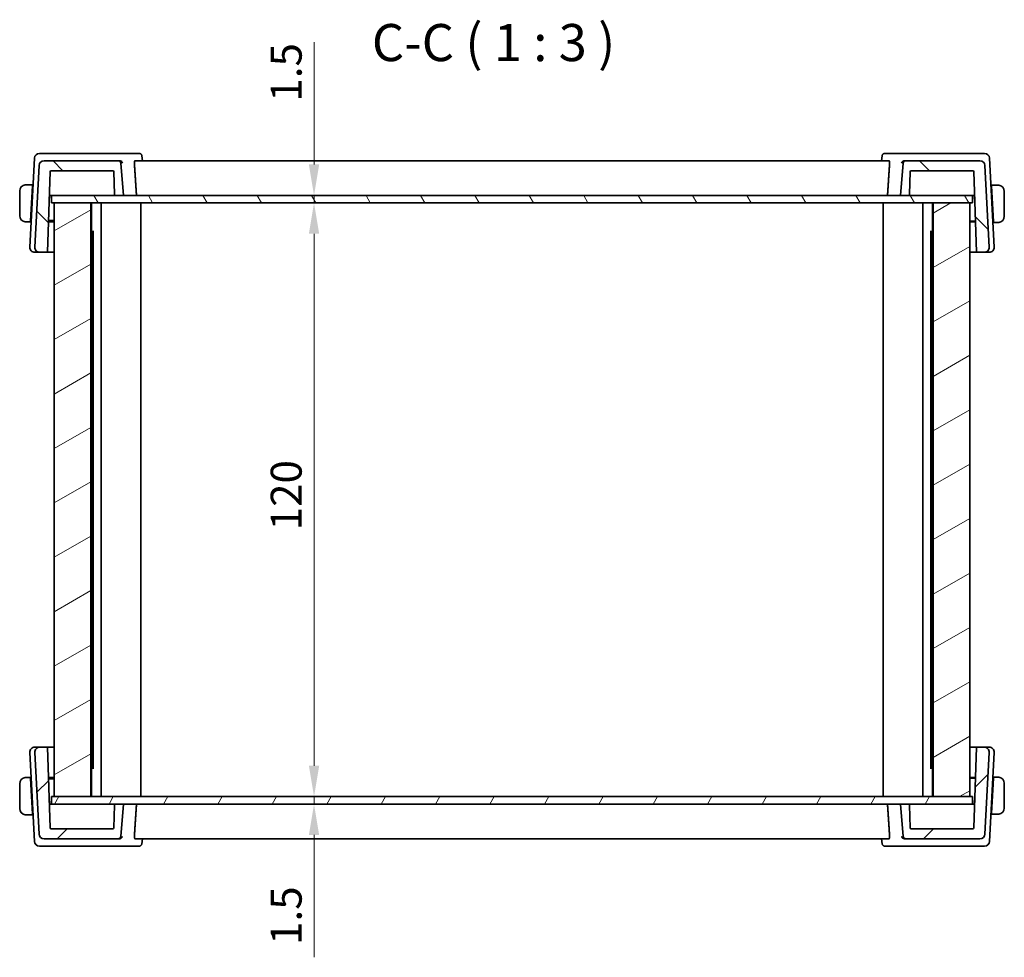
# Model space of a CAD drawing. Units: millimetres. Extents: x 0 to 4732, y 0 to 843.
# Drawn here: x 1656 to 1855, y 201 to 390 of the extents above; entities that cross this region are included whole.
import ezdxf

# ---------------------------------------------------------------- set-up
doc = ezdxf.new("R2010")
doc.units = ezdxf.units.MM
for name, color, linetype, lineweight in [('Dimension (ISO)', 7, 'Continuous', 18), ('Hatch (ISO)', 1, 'Continuous', 18), ('Symbol (ISO)', 7, 'Continuous', 18), ('Visible (ISO)', 7, 'Continuous', 35)]:
    doc.layers.add(name, color=color, linetype=linetype, lineweight=lineweight)
doc.styles.add('Note Text (TK)', font='txt')
doc.dimstyles.new('Default - Method 1b (TK)', dxfattribs={"dimscale": 2.5, "dimtxt": 2.5, "dimasz": 2.5, "dimexe": 1, "dimexo": 1.499999999999999, "dimgap": 1, "dimtad": 1, "dimtoh": 1, "dimrnd": 1e-08, "dimdsep": 46, "dimtxsty": 'Note Text (TK)', "dimcen": 0.09, "dimdle": 5, "dimclrd": 100, "dimclre": 100, "dimclrt": 7, "dimadec": 1, "dimazin": 1, "dimtfac": 1, "dimtmove": 0, "dimatfit": 3, "dimfxl": 1, "dimtolj": 1, "dimlwd": -1, "dimlwe": -1, "dimarcsym": 0})

# ---------------------------------------------------------------- blocks, each defined once
blk = doc.blocks.new('*D44')
at = {"layer": 'Defpoints', "color": 0}
for p in [(1662.81428893158, 232.9753091946634), (1715.062732236835, 231.4753091946633), (1715.853621100618, 231.4753091946633)]:
    blk.add_point(p, dxfattribs=at)
at = {"layer": 'Dimension (ISO)', "color": 100}
for p, q in [((1715.853621100618, 239.2253091946634), (1715.853621100618, 245.4753091946634)), ((1715.853621100618, 232.9753091946634), (1715.853621100618, 231.4753091946633)), ((1715.853621100618, 225.2253091946633), (1715.853621100618, 200.5065590244851))]:
    blk.add_line(p, q, dxfattribs=at)
for points in [[(1714.811954433951, 239.2253091946634), (1716.895287767285, 239.2253091946634), (1715.853621100618, 232.9753091946634)], [(1714.811954433951, 225.2253091946633), (1716.895287767285, 225.2253091946633), (1715.853621100618, 231.4753091946633)]]:
    blk.add_solid(points, dxfattribs=at)
at = {"layer": 'Dimension (ISO)', "color": 7, "insert": (1710.228621100618, 203.0065590244854), "char_height": 6.25, "attachment_point": 4, "rotation": 90, "style": 'Note Text (TK)'}
blk.add_mtext('\\A1;1.5', dxfattribs=at)
blk = doc.blocks.new('*D45')
at = {"layer": 'Defpoints', "color": 0}
for p in [(1715.853621100618, 352.9753091946633), (1715.853621100618, 352.9753091946633), (1715.853621100618, 232.9753091946634)]:
    blk.add_point(p, dxfattribs=at)
at = {"layer": 'Dimension (ISO)', "color": 100}
blk.add_line((1715.853621100618, 239.2253091946634), (1715.853621100618, 346.7253091946633), dxfattribs=at)
for points in [[(1714.811954433951, 346.7253091946633), (1716.895287767285, 346.7253091946633), (1715.853621100618, 352.9753091946633)], [(1714.811954433951, 239.2253091946634), (1716.895287767285, 239.2253091946634), (1715.853621100618, 232.9753091946634)]]:
    blk.add_solid(points, dxfattribs=at)
at = {"layer": 'Dimension (ISO)', "color": 7, "insert": (1710.228621100618, 286.7963319219362), "char_height": 6.25, "attachment_point": 4, "rotation": 90, "style": 'Note Text (TK)'}
blk.add_mtext('\\A1;120', dxfattribs=at)
blk = doc.blocks.new('*D46')
at = {"layer": 'Defpoints', "color": 0}
for p in [(1715.58721871442, 354.4753091946633), (1715.853621100618, 354.4753091946633), (1715.58721871442, 352.9753091946633)]:
    blk.add_point(p, dxfattribs=at)
at = {"layer": 'Dimension (ISO)', "color": 100}
for p, q in [((1715.853621100618, 360.7253091946633), (1715.853621100618, 385.4440593648411)), ((1715.853621100618, 352.9753091946633), (1715.853621100618, 354.4753091946633)), ((1715.853621100618, 346.7253091946633), (1715.853621100618, 340.4753091946633))]:
    blk.add_line(p, q, dxfattribs=at)
for points in [[(1714.811954433951, 360.7253091946633), (1716.895287767285, 360.7253091946633), (1715.853621100618, 354.4753091946633)], [(1714.811954433951, 346.7253091946633), (1716.895287767285, 346.7253091946633), (1715.853621100618, 352.9753091946633)]]:
    blk.add_solid(points, dxfattribs=at)
at = {"layer": 'Dimension (ISO)', "color": 7, "insert": (1710.228621100618, 373.427013910296), "char_height": 6.25, "attachment_point": 4, "rotation": 90, "style": 'Note Text (TK)'}
blk.add_mtext('\\A1;1.5', dxfattribs=at)

msp = doc.modelspace()

# ---------------------------------------------------------------- hatches: boundary and pattern name
at = {"layer": 'Hatch (ISO)'}
h = msp.add_hatch(dxfattribs=at)
h.set_pattern_fill('ANSI31', color=256, scale=76.2, angle=90.00021045915, style=0)
h.set_pattern_definition([(135.0002104591499, (944, -24.00000000000003), (-6.735167351014435, -6.735216830498419), [])])
edge = h.paths.add_edge_path()
edge.add_ellipse((1835.434874447768, 360.9753091946633), major_axis=(-8.9e-15, 0.5000000000000138), ratio=1, start_angle=0, end_angle=84.99999999999746)
edge.add_line((1834.936777098722, 361.0188870660372), (1834.364288216078, 354.4753091946633))
edge.add_line((1834.364288216078, 354.4753091946633), (1835.996546613658, 354.4753091946633))
edge.add_ellipse((1835.996546613658, 354.6753091946633), major_axis=(1.78e-14, -0.2000000000000179), ratio=1, start_angle=0, end_angle=87.99999999998995)
edge.add_line((1836.196424779062, 354.6683292953229), (1836.357547805636, 359.2822890940038))
edge.add_ellipse((1836.557425971039, 359.2753091946633), major_axis=(-0.1998781654038418, 0.0069798993405201), ratio=1, start_angle=272.0000000000106, end_angle=359.99999999999807, ccw=False)
edge.add_line((1836.557425971039, 359.4753091946633), (1848.973531615354, 359.4753091946633))
edge.add_ellipse((1848.973531615354, 359.2753091946633), major_axis=(1.77e-14, 0.2000000000000157), ratio=1, start_angle=272.00000000000995, end_angle=360.0000000000102, ccw=False)
edge.add_line((1849.173409780758, 359.2822890940038), (1849.742862066929, 342.9753091946633))
edge.add_line((1849.74286206693, 342.9753091946633), (1851.310508090797, 342.9753091946633))
edge.add_ellipse((1851.310508090797, 343.9753091946633), major_axis=(-1.77e-14, -0.9999999999999669), ratio=1, start_angle=0, end_angle=93.00000000000315)
edge.add_line((1852.309137625551, 344.0276451509063), (1851.444409267381, 360.5276451509063))
edge.add_ellipse((1850.445779732627, 360.4753091946633), major_axis=(0.998629534754585, 0.0523359562429549), ratio=1, start_angle=3.562e-13, end_angle=86.99999999999837)
edge.add_line((1850.445779732627, 361.4753091946633), (1835.434874447768, 361.4753091946633))
edge = h.paths.add_edge_path()
edge.add_ellipse((1661.282796699529, 360.4753091946633), major_axis=(-1e-16, 0.9999999999999984), ratio=1, start_angle=0, end_angle=86.99999999999999)
edge.add_line((1660.284167164775, 360.5276451509063), (1659.419438806605, 344.0276451509063))
edge.add_ellipse((1660.418068341359, 343.9753091946633), major_axis=(-0.9986295347545693, 0.0523359562429565), ratio=1, start_angle=0, end_angle=93.00000000000072)
edge.add_line((1660.418068341359, 342.9753091946633), (1661.985714365226, 342.9753091946633))
edge.add_line((1661.985714365226, 342.9753091946633), (1662.555166651397, 359.2822890940038))
edge.add_ellipse((1662.755044816802, 359.2753091946633), major_axis=(-0.1998781654038418, 0.0069798993405157), ratio=1, start_angle=272.0000000000093, end_angle=360.0000000000019, ccw=False)
edge.add_line((1662.755044816802, 359.4753091946633), (1675.171150461116, 359.4753091946633))
edge.add_ellipse((1675.171150461116, 359.2753091946633), major_axis=(1.77e-14, 0.2000000000000202), ratio=1, start_angle=272.00000000000995, end_angle=359.9999999999949, ccw=False)
edge.add_line((1675.37102862652, 359.2822890940038), (1675.532151653094, 354.6683292953229))
edge.add_ellipse((1675.732029818498, 354.6753091946633), major_axis=(-0.1998781654038418, -0.0069798993405201), ratio=1, start_angle=0, end_angle=87.99999999998943)
edge.add_line((1675.732029818498, 354.4753091946633), (1677.364288216078, 354.4753091946633))
edge.add_line((1677.364288216078, 354.4753091946633), (1676.791799333434, 361.0188870660371))
edge.add_ellipse((1676.293701984388, 360.9753091946633), major_axis=(0.498097349045885, 0.0435778713738389), ratio=1, start_angle=0, end_angle=84.99999999999898)
edge.add_line((1676.293701984388, 361.4753091946633), (1661.282796699529, 361.4753091946633))
h = msp.add_hatch(dxfattribs=at)
h.set_pattern_fill('ANSI31', color=256, scale=76.2, angle=75.00017538262, style=0)
h.set_pattern_definition([(120.00017538262, (944, -24.00000000000003), (-8.248877392975775, -4.762525249870406), [])])
h.paths.add_polyline_path([(1848.914287500575, 352.9753091946633), (1848.914287500575, 354.4753091946633), (1835.996546613658, 354.4753091946633), (1834.364288216078, 354.4753091946633), (1677.364288216078, 354.4753091946633), (1675.732029818498, 354.4753091946633), (1662.814288773269, 354.4753091946633), (1662.814288773269, 352.9753091946633), (1663.364288216078, 352.9753091946633), (1670.737787615579, 352.9753091946633), (1840.990788816556, 352.9753091946633), (1848.364288216077, 352.9753091946633)])
h = msp.add_hatch(dxfattribs=at)
h.set_pattern_fill('ANSI31', color=256, scale=76.2, angle=-14.99997778074499, style=0)
h.set_pattern_definition([(30.000022219255, (944, -24.00000000000003), (-4.762503198912994, 8.248890124152672), [])])
h.paths.add_polyline_path([(1840.990788816556, 232.9753091946634), (1848.364288216077, 232.9753091946634), (1848.364288216077, 352.9753091946635), (1840.990788816556, 352.9753091946635)])
h.paths.add_polyline_path([(1663.364288216078, 352.9753091946635), (1663.364288216078, 232.9753091946634), (1670.73778761558, 232.9753091946634), (1670.737787615579, 352.9753091946635)])
h = msp.add_hatch(dxfattribs=at)
h.set_pattern_fill('ANSI31', color=256, scale=76.2, style=0)
h.set_pattern_definition([(44.99999999999999, (944, -24.00000000000003), (-6.735192090801865, 6.735192090801866), [])])
edge = h.paths.add_edge_path()
edge.add_ellipse((1835.434874447768, 224.9753091946633), major_axis=(-0.4980973490458851, -0.0435778713738347), ratio=1, start_angle=0, end_angle=84.9999999999985)
edge.add_line((1835.434874447768, 224.4753091946634), (1850.445779732627, 224.4753091946634))
edge.add_ellipse((1850.445779732626, 225.4753091946634), major_axis=(1.83e-14, -1.000000000000011), ratio=1, start_angle=0, end_angle=86.99999999999844)
edge.add_line((1851.444409267381, 225.4229732384204), (1852.309137625551, 241.9229732384204))
edge.add_ellipse((1851.310508090796, 241.9753091946634), major_axis=(0.9986295347545492, -0.0523359562429766), ratio=1, start_angle=-1.527e-13, end_angle=93.00000000000297)
edge.add_line((1851.310508090796, 242.9753091946634), (1849.742862066929, 242.9753091946634))
edge.add_line((1849.742862066929, 242.9753091946634), (1849.173409780757, 226.6683292953229))
edge.add_ellipse((1848.973531615354, 226.6753091946634), major_axis=(0.1998781654038418, -0.0069798993405156), ratio=1, start_angle=272.0000000000092, end_angle=359.99999999999426, ccw=False)
edge.add_line((1848.973531615354, 226.4753091946634), (1836.557425971039, 226.4753091946634))
edge.add_ellipse((1836.557425971039, 226.6753091946634), major_axis=(1e-16, -0.2000000000000046), ratio=1, start_angle=271.9999999999999, end_angle=359.9999999999949, ccw=False)
edge.add_line((1836.357547805635, 226.6683292953229), (1836.196424779061, 231.2822890940039))
edge.add_ellipse((1835.996546613657, 231.2753091946634), major_axis=(0.1998781654038418, 0.0069798993405202), ratio=1, start_angle=4.4273e-12, end_angle=87.9999999999894)
edge.add_line((1835.996546613657, 231.4753091946634), (1834.364288216077, 231.4753091946634))
edge.add_line((1834.364288216077, 231.4753091946634), (1834.936777098722, 224.9317313232896))
edge = h.paths.add_edge_path()
edge.add_ellipse((1661.282796699528, 225.4753091946633), major_axis=(-0.998629534754585, -0.0523359562429465), ratio=1, start_angle=0, end_angle=86.99999999999886)
edge.add_line((1661.282796699528, 224.4753091946633), (1676.293701984387, 224.4753091946634))
edge.add_ellipse((1676.293701984387, 224.9753091946633), major_axis=(1.81e-14, -0.5000000000000138), ratio=1, start_angle=0, end_angle=84.99999999999746)
edge.add_line((1676.791799333433, 224.9317313232895), (1677.364288216077, 231.4753091946633))
edge.add_line((1677.364288216077, 231.4753091946633), (1675.732029818498, 231.4753091946633))
edge.add_ellipse((1675.732029818498, 231.2753091946633), major_axis=(-1.79e-14, 0.2000000000000179), ratio=1, start_angle=1.01269e-11, end_angle=87.99999999999004)
edge.add_line((1675.532151653094, 231.2822890940038), (1675.37102862652, 226.6683292953228))
edge.add_ellipse((1675.171150461116, 226.6753091946633), major_axis=(0.199878165403824, -0.0069798993404956), ratio=1, start_angle=271.99999999999864, end_angle=359.9999999999987, ccw=False)
edge.add_line((1675.171150461116, 226.4753091946633), (1662.755044816801, 226.4753091946633))
edge.add_ellipse((1662.755044816801, 226.6753091946633), major_axis=(-1.76e-14, -0.2000000000000157), ratio=1, start_angle=272.0000000000099, end_angle=359.99999999999994, ccw=False)
edge.add_line((1662.555166651397, 226.6683292953228), (1661.985714365226, 242.9753091946633))
edge.add_line((1661.985714365226, 242.9753091946633), (1660.418068341358, 242.9753091946633))
edge.add_ellipse((1660.418068341359, 241.9753091946633), major_axis=(-6e-16, 0.9999999999999877), ratio=1, start_angle=0, end_angle=93.00000000000045)
edge.add_line((1659.419438806604, 241.9229732384204), (1660.284167164774, 225.4229732384204))
h = msp.add_hatch(dxfattribs=at)
h.set_pattern_fill('ANSI31', color=256, scale=76.2, angle=14.99997778074499, style=0)
h.set_pattern_definition([(59.999977780745, (944, -24.00000000000003), (-8.248890124152672, 4.762503198912996), [])])
h.paths.add_polyline_path([(1662.81428893158, 232.9753091946634), (1662.81428893158, 231.4753091946633), (1675.732029818498, 231.4753091946633), (1677.364288216077, 231.4753091946633), (1834.364288216078, 231.4753091946633), (1835.996546613658, 231.4753091946633), (1848.914287658887, 231.4753091946633), (1848.914287658887, 232.9753091946634), (1848.364288216077, 232.9753091946634), (1840.990788816556, 232.9753091946634), (1670.737787615579, 232.9753091946634), (1663.364288216077, 232.9753091946634)])

# ---------------------------------------------------------------- linework, layer by layer
at = {"layer": 'Visible (ISO)'}
for p, q in [((1661.599244038961, 362.9753091946633), (1660.361408368456, 362.9753091946633)), ((1676.517648711831, 362.9753091946633), (1661.599244038961, 362.9753091946633)), ((1680.516654525711, 362.9753091946633), (1676.517648711831, 362.9753091946633)), ((1681.060543971015, 362.4818558607318), (1681.159219035154, 361.4753097833205)), ((1830.668032461155, 362.481855860732), (1830.569357397015, 361.4753097833205)), ((1835.210927720329, 362.9753091946633), (1831.211921906461, 362.9753091946633)), ((1850.129332393199, 362.9753091946633), (1835.210927720329, 362.9753091946633)), ((1851.367168063705, 362.9753091946633), (1850.129332393199, 362.9753091946633)), ((1659.362778833701, 362.0276451509063), (1658.419438806606, 344.0276451509063)), ((1660.284167164774, 360.5276451509062), (1659.419438806604, 344.0276451509063)), ((1676.293701984388, 361.4753091946633), (1661.282796699529, 361.4753091946633)), ((1676.588672244423, 361.4753091946633), (1676.293701984388, 361.4753091946633)), ((1677.364288216078, 354.4753091946633), (1676.791799333433, 361.0188870660371)), ((1832.066808468648, 361.4753091946633), (1679.661767963519, 361.4753091946633)), ((1834.936777098722, 361.0188870660371), (1834.364288216078, 354.4753091946633)), ((1835.434874447768, 361.4753091946633), (1835.139904187737, 361.4753091946633)), ((1850.445779732627, 361.4753091946633), (1835.434874447768, 361.4753091946633)), ((1852.309137625552, 344.0276451509063), (1851.444409267381, 360.5276451509062)), ((1853.309137625554, 344.0276451509063), (1852.365797598459, 362.0276451509063)), ((1661.985714365226, 342.9753091946633), (1662.555166651397, 359.2822890940038)), ((1662.755044816801, 359.4753091946633), (1675.171150461116, 359.4753091946633)), ((1675.37102862652, 359.2822890940038), (1675.532151653094, 354.6683292953228)), ((1836.196424779062, 354.6683292953228), (1836.357547805636, 359.2822890940038)), ((1836.557425971039, 359.4753091946633), (1848.973531615354, 359.4753091946633)), ((1849.173409780758, 359.2822890940038), (1849.74286206693, 342.9753091946633)), ((1658.964288216081, 356.6253091946633), (1657.868154996822, 356.6253091946633)), ((1658.581711427315, 349.3253091946633), (1658.953806660224, 356.4253091946633)), ((1659.066552458473, 356.3753091946633), (1658.95118627126, 356.3753091946633)), ((1658.964288216081, 356.6253091946633), (1658.953806660224, 356.4253091946633)), ((1658.964288216082, 356.6253091946633), (1659.079654403294, 356.6253091946633)), ((1852.654162806795, 356.5253091946634), (1852.764288216082, 356.5253091946634)), ((1852.777390160902, 356.2753091946634), (1852.667264751616, 356.2753091946634)), ((1852.774769771938, 356.3253091946634), (1852.764288216081, 356.5253091946634)), ((1853.86042143534, 356.5253091946634), (1852.764288216081, 356.5253091946634)), ((1853.146865004847, 349.2253091946633), (1852.774769771938, 356.3253091946634)), ((1656.364288216081, 355.3753091946633), (1656.364288216081, 350.3753091946633)), ((1662.343880980669, 353.23185911197), (1662.409047438153, 354.4753091946633)), ((1662.387303214383, 354.4753091946633), (1662.593921790229, 354.4753091946633)), ((1662.593921790229, 354.4753091946633), (1662.814288773269, 354.4753091946633)), ((1848.914287500575, 354.4753091946633), (1662.814288773269, 354.4753091946633)), ((1662.814288773269, 354.4753091946633), (1662.814288773269, 352.9753091946633)), ((1675.732029818498, 354.4753091946633), (1677.364288216078, 354.4753091946633)), ((1834.364288216078, 354.4753091946633), (1835.996546613658, 354.4753091946633)), ((1848.914287500575, 354.4753091946633), (1849.13465464193, 354.4753091946633)), ((1848.914287500575, 352.9753091946633), (1848.914287500575, 354.4753091946633)), ((1849.13465464193, 354.4753091946633), (1849.341273217777, 354.4753091946633)), ((1849.314288216081, 354.4753091946633), (1849.395161048519, 352.9321636246044)), ((1855.364288216081, 350.2753091946634), (1855.364288216081, 355.2753091946633)), ((1662.814288773269, 352.9753091946633), (1848.914287500575, 352.9753091946633)), ((1663.364288216078, 352.9753091946633), (1663.364288216078, 232.9753091946634)), ((1670.73778761558, 352.9753091946633), (1663.364288216078, 352.9753091946633)), ((1670.73778761558, 232.9753091946633), (1670.73778761558, 352.9753091946633)), ((1670.864288216078, 232.9753091946633), (1670.864288216078, 352.9753091946633)), ((1672.864288216082, 232.9753091946635), (1672.864288216082, 352.9753091946633)), ((1680.864288216082, 232.9753091946635), (1680.864288216082, 352.9753091946633)), ((1830.864288216082, 232.9753091946634), (1830.864288216082, 352.9753091946632)), ((1838.864288216081, 232.9753091946634), (1838.864288216081, 352.9753091946632)), ((1840.864288216078, 232.9753091946634), (1840.864288216078, 352.9753091946633)), ((1840.990788816556, 352.9753091946633), (1840.990788816556, 232.9753091946634)), ((1848.364288216077, 352.9753091946633), (1840.990788816556, 352.9753091946633)), ((1848.364288216077, 232.9753091946634), (1848.364288216077, 352.9753091946633)), ((1657.868154996822, 349.1253091946633), (1658.571229871458, 349.1253091946633)), ((1658.581711427315, 349.3253091946633), (1658.571229871458, 349.1253091946633)), ((1658.686596058671, 349.1253091946633), (1658.57122987146, 349.1253091946633)), ((1658.584331816279, 349.3753091946633), (1658.699698003491, 349.3753091946633)), ((1662.20076481881, 349.1335484503648), (1663.364288216078, 349.1376099297021)), ((1662.209207289974, 349.3753091946633), (1663.364288216078, 349.3753091946633)), ((1848.36428821608, 349.2753091946633), (1849.522861219131, 349.2753091946633)), ((1848.36428821608, 349.1376099297021), (1849.527811613545, 349.1335484503642)), ((1853.034119206597, 349.2753091946633), (1853.144244615883, 349.2753091946633)), ((1853.157346560706, 349.0253091946633), (1853.047221151418, 349.0253091946633)), ((1853.157346560704, 349.0253091946633), (1853.146865004847, 349.2253091946633)), ((1853.157346560704, 349.0253091946633), (1853.86042143534, 349.0253091946633)), ((1670.864288216079, 347.2047241946633), (1671.3163192566, 347.2047241946633)), ((1670.934873216082, 346.7753091946633), (1670.864288216079, 346.7753091946633)), ((1670.934873216082, 346.7753091946633), (1671.187136682943, 347.0275726615237)), ((1671.187136682943, 238.9203048286954), (1671.187136682943, 347.0303135606305)), ((1840.412257175565, 347.2047241946634), (1840.864288216078, 347.2047241946634)), ((1840.54143974922, 238.9203048286947), (1840.54143974922, 347.0303135606321)), ((1840.793703216083, 346.7753091946633), (1840.54143974922, 347.0275726615255)), ((1840.864288216078, 346.7753091946633), (1840.793703216083, 346.7753091946633)), ((1659.418068341361, 342.9753091946633), (1660.418068341361, 342.9753091946633)), ((1660.418068341359, 342.9753091946633), (1661.985714365226, 342.9753091946633)), ((1661.985714365231, 342.9753091946633), (1663.364288216078, 342.9753091946633)), ((1848.36428821608, 342.9753091946633), (1849.742862066934, 342.9753091946633)), ((1849.74286206693, 342.9753091946633), (1851.310508090797, 342.9753091946633)), ((1851.310508090799, 342.9753091946633), (1852.310508090799, 342.9753091946633)), ((1660.418068341361, 242.9753091946633), (1659.418068341361, 242.9753091946633)), ((1661.985714365226, 242.9753091946633), (1660.418068341359, 242.9753091946633)), ((1662.555166651397, 226.6683292953227), (1661.985714365226, 242.9753091946633)), ((1663.364288216078, 242.9753091946633), (1661.985714365231, 242.9753091946633)), ((1849.742862066933, 242.9753091946634), (1848.364288216079, 242.9753091946634)), ((1849.742862066929, 242.9753091946634), (1849.173409780757, 226.6683292953228)), ((1851.310508090796, 242.9753091946634), (1849.742862066929, 242.9753091946634)), ((1852.310508090798, 242.9753091946634), (1851.310508090798, 242.9753091946634)), ((1658.419438806606, 241.9229732384203), (1659.362778833701, 223.9229732384203)), ((1659.419438806604, 241.9229732384203), (1660.284167164775, 225.4229732384203)), ((1851.444409267381, 225.4229732384204), (1852.309137625551, 241.9229732384204)), ((1852.365797598458, 223.9229732384204), (1853.309137625553, 241.9229732384204)), ((1670.864288216079, 239.1753091946633), (1670.934873216082, 239.1753091946633)), ((1670.934873216082, 239.1753091946633), (1671.187136682943, 238.9230457278029)), ((1840.793703216082, 239.1753091946634), (1840.54143974922, 238.9230457278022)), ((1840.793703216082, 239.1753091946634), (1840.864288216078, 239.1753091946634)), ((1658.571229871458, 236.8253091946633), (1657.868154996822, 236.8253091946633)), ((1658.571229871458, 236.8253091946633), (1658.581711427315, 236.6253091946633)), ((1658.57122987146, 236.8253091946633), (1658.686596058671, 236.8253091946633)), ((1663.364288216078, 236.8130084596245), (1662.20076481862, 236.8170699389624)), ((1671.3163192566, 238.7458941946633), (1670.864288216079, 238.7458941946633)), ((1840.864288216078, 238.7458941946634), (1840.412257175564, 238.7458941946634)), ((1849.527811613292, 236.8170699389617), (1848.36428821608, 236.8130084596246)), ((1853.047221151418, 236.9253091946634), (1853.157346560704, 236.9253091946634)), ((1853.146865004846, 236.7253091946634), (1853.157346560703, 236.9253091946634)), ((1853.860421435339, 236.9253091946634), (1853.157346560703, 236.9253091946634)), ((1656.364288216082, 235.5753091946633), (1656.364288216082, 230.5753091946633)), ((1658.581711427315, 236.6253091946633), (1658.953806660224, 229.5253091946633)), ((1658.699698003491, 236.5753091946633), (1658.584331816279, 236.5753091946633)), ((1663.364288216078, 236.5753091946633), (1662.209207289973, 236.5753091946633)), ((1849.522861219131, 236.6753091946634), (1848.36428821608, 236.6753091946634)), ((1853.146865004846, 236.7253091946634), (1852.774769771937, 229.6253091946634)), ((1853.144244615882, 236.6753091946633), (1853.034119206597, 236.6753091946633)), ((1855.36428821608, 230.6753091946633), (1855.36428821608, 235.6753091946634)), ((1662.81428893158, 232.9753091946634), (1662.81428893158, 231.4753091946633)), ((1848.914287658887, 232.9753091946634), (1662.81428893158, 232.9753091946634)), ((1663.364288216078, 232.9753091946633), (1670.73778761558, 232.9753091946633)), ((1840.990788816556, 232.9753091946634), (1848.364288216077, 232.9753091946634)), ((1848.914287658886, 231.4753091946634), (1848.914287658886, 232.9753091946634)), ((1849.395161048519, 233.0184547647612), (1849.31428821608, 231.4753091946634)), ((1662.409047438153, 231.4753091946633), (1662.343880980668, 232.718759277389)), ((1662.59392179023, 231.4753091946633), (1662.387303214384, 231.4753091946633)), ((1662.81428893158, 231.4753091946633), (1662.59392179023, 231.4753091946633)), ((1662.81428893158, 231.4753091946633), (1848.914287658887, 231.4753091946634)), ((1675.532151653094, 231.2822890940037), (1675.37102862652, 226.6683292953228)), ((1677.364288216078, 231.4753091946632), (1675.732029818498, 231.4753091946632)), ((1676.791799333433, 224.9317313232894), (1677.364288216078, 231.4753091946632)), ((1835.996546613657, 231.4753091946634), (1834.364288216077, 231.4753091946634)), ((1834.364288216077, 231.4753091946634), (1834.936777098721, 224.9317313232896)), ((1836.357547805635, 226.6683292953229), (1836.196424779061, 231.2822890940039)), ((1849.134654641929, 231.4753091946633), (1848.914287658886, 231.4753091946633)), ((1849.341273217775, 231.4753091946634), (1849.134654641929, 231.4753091946634)), ((1657.868154996822, 229.3253091946633), (1658.964288216081, 229.3253091946633)), ((1658.95118627126, 229.5753091946633), (1659.066552458472, 229.5753091946633)), ((1658.953806660224, 229.5253091946633), (1658.964288216081, 229.3253091946633)), ((1659.079654403293, 229.3253091946633), (1658.964288216082, 229.3253091946633)), ((1852.764288216081, 229.4253091946634), (1852.654162806795, 229.4253091946634)), ((1852.667264751615, 229.6753091946634), (1852.777390160901, 229.6753091946634)), ((1852.76428821608, 229.4253091946635), (1852.774769771937, 229.6253091946634)), ((1852.76428821608, 229.4253091946634), (1853.860421435339, 229.4253091946634)), ((1675.171150461116, 226.4753091946633), (1662.755044816801, 226.4753091946633)), ((1848.973531615353, 226.4753091946634), (1836.557425971039, 226.4753091946634)), ((1660.361408368456, 222.9753091946633), (1661.599244038961, 222.9753091946633)), ((1661.282796699529, 224.4753091946633), (1676.293701984388, 224.4753091946633)), ((1661.599244038961, 222.9753091946633), (1676.517648711831, 222.9753091946633)), ((1676.293701984388, 224.4753091946633), (1676.588672244423, 224.4753091946633)), ((1676.517648711831, 222.9753091946632), (1680.516654525708, 222.9753091946632)), ((1679.661767963519, 224.4753091946633), (1832.066808468647, 224.4753091946634)), ((1681.060543971015, 223.4687625285947), (1681.159219035154, 224.4753086060061)), ((1830.668032461154, 223.4687625285947), (1830.569357397014, 224.4753086060061)), ((1831.211921906458, 222.9753091946634), (1835.210927720327, 222.9753091946634)), ((1835.139904187736, 224.4753091946634), (1835.434874447767, 224.4753091946634)), ((1835.210927720327, 222.9753091946634), (1850.129332393198, 222.9753091946633)), ((1835.434874447767, 224.4753091946634), (1850.445779732626, 224.4753091946634)), ((1850.129332393198, 222.9753091946633), (1851.367168063704, 222.9753091946634))]:
    msp.add_line(p, q, dxfattribs=at)
for centre, radius, start, end in [((1660.361408368456, 361.9753091946633), 0.9999999999999939, 90, 176.9999999999996), ((1851.367168063705, 361.9753091946634), 0.9999999999999579, 2.999999999997288, 90), ((1661.282796699529, 360.4753091946633), 1, 90, 176.9999999999996), ((1676.293701984388, 360.9753091946633), 0.5000000000000142, 5.000000000001053, 90), ((1835.434874447768, 360.9753091946633), 0.5000000000000148, 90, 174.9999999999989), ((1850.445779732627, 360.4753091946633), 1.000000000000013, 3.000000000000349, 90), ((1662.755044816801, 359.2753091946633), 0.2000000000000235, 90, 177.9999999999901), ((1675.171150461116, 359.2753091946633), 0.2000000000000206, 2.000000000009825, 90), ((1836.557425971039, 359.2753091946633), 0.2000000000000236, 90, 177.9999999999901), ((1848.973531615354, 359.2753091946633), 0.2000000000000161, 2.000000000009825, 90), ((1657.614288216081, 355.3753091946633), 1.249999999999999, 95.97824852044022, 180), ((1854.114288216081, 355.2753091946633), 1.250000000000313, 0, 84.02175147956623), ((1675.732029818498, 354.6753091946633), 0.2000000000000236, 182.0000000000098, 270), ((1835.996546613658, 354.6753091946633), 0.2000000000000183, 270, 357.9999999999902), ((1657.614288216081, 350.3753091946633), 1.249999999999998, 180, 264.0217514795597), ((1854.114288216081, 350.2753091946634), 1.250000000000313, 275.9782485204337, 0), ((1659.418068341361, 343.9753091946633), 0.9999999999999953, 176.9999999999996, 270), ((1660.418068341359, 343.9753091946633), 0.9999999999999957, 176.9999999999996, 270), ((1851.310508090797, 343.9753091946633), 0.9999999999999689, 270, 3.000000000003935), ((1852.310508090799, 343.9753091946633), 1.000000000000027, 270, 2.999999999996882), ((1659.418068341361, 241.9753091946633), 1.000000000000025, 90, 182.9999999999973), ((1660.418068341359, 241.9753091946633), 0.9999999999999877, 90, 183.0000000000003), ((1851.310508090796, 241.9753091946634), 0.999999999999977, 356.9999999999996, 90.00000000000651), ((1852.310508090798, 241.9753091946634), 0.9999999999999932, 356.9999999999996, 90), ((1657.614288216081, 235.5753091946633), 1.249999999999998, 95.97824852044022, 180), ((1854.11428821608, 235.6753091946634), 1.250000000000311, 0, 84.02175147956623), ((1675.732029818498, 231.2753091946632), 0.2000000000000179, 90, 177.9999999999901), ((1835.996546613657, 231.2753091946634), 0.2000000000000232, 2.000000000009825, 90), ((1657.614288216081, 230.5753091946633), 1.249999999999999, 180, 264.0217514795597), ((1854.11428821608, 230.6753091946633), 1.250000000000311, 275.9782485204337, 0), ((1661.282796699529, 225.4753091946632), 1.000000000000011, 183.0000000000003, 270), ((1662.755044816801, 226.6753091946632), 0.2000000000000157, 182.0000000000098, 270), ((1675.171150461116, 226.6753091946632), 0.2000000000000046, 270, 358.0000000000056), ((1676.293701984388, 224.9753091946633), 0.5000000000000138, 270, 354.9999999999928), ((1835.434874447767, 224.9753091946633), 0.5000000000000127, 185.000000000001, 270), ((1836.557425971039, 226.6753091946634), 0.2000000000000046, 181.9999999999943, 270), ((1848.973531615353, 226.6753091946634), 0.2000000000000231, 270, 357.9999999999902), ((1850.445779732626, 225.4753091946634), 1.000000000000011, 270, 356.999999999996), ((1660.361408368456, 223.9753091946632), 0.9999999999999921, 182.9999999999973, 270), ((1851.367168063704, 223.9753091946634), 0.9999999999999918, 270, 356.9999999999996)]:
    msp.add_arc(centre, radius, start, end, dxfattribs=at)
for centre, major_axis, ratio, start_param, end_param in [((1680.503911261009, 362.3538785538786), (0.1464720973343486, 0.6054998211870455), 0.9544961144585536, 0.135163463234016, 0.2268339590923833), ((1831.223875822764, 362.3539287621694), (-0.1378122953733412, 0.6072911099401062), 0.9547177643277912, 6.069883102583684, 6.161587820226388), ((1680.5047006094, 223.5966896271702), (0.1378122954301201, -0.6072911099417998), 0.9547177643262561, 6.069883102500451, 6.161587820140909), ((1831.224665171168, 223.5967398354576), (-0.1464720974254407, -0.6054998211769078), 0.9544961144562288, 0.1351634633743126, 0.2268339592309863)]:
    msp.add_ellipse(centre, major_axis=major_axis, ratio=ratio, start_param=start_param, end_param=end_param, dxfattribs=at)
for points, knots in [([(1680.571167723397, 362.9726951225451), (1680.612798375275, 362.9686963188419), (1680.659666235559, 362.9595527523666), (1680.758352166437, 362.9233025117624), (1680.809957422678, 362.8956980443053), (1680.902142379967, 362.8232256230051), (1680.942115152122, 362.778874075358), (1681.002505402055, 362.6874793249241), (1681.02304755205, 362.6410460423572), (1681.050154326265, 362.5560629982603), (1681.057026402546, 362.5172483975889), (1681.060491790566, 362.4823863627503), (1681.060517984307, 362.4821209937065), (1681.060543971006, 362.4818558608236)], [-0.0878577991458907, -0.0878577991458907, -0.0878577991458907, -0.0878577991458907, -0.083965343448793, -0.083965343448793, -0.0800728877516953, -0.0800728877516953, -0.0762103154121919, -0.0762103154121919, -0.0723178597150941, -0.0723178597150941, -0.0684254040179964, -0.0684254040179964, -0.0683955206604021, -0.0683955206604021, -0.0683955206604021, -0.0683955206604021]), ([(1830.668032461155, 362.481855860732), (1830.671417357658, 362.5163907351104), (1830.678214581947, 362.5551375340724), (1830.705114471582, 362.6400154081045), (1830.725518424883, 362.6864063094666), (1830.785853654561, 362.7781858019592), (1830.826078825055, 362.8229463564837), (1830.918263782344, 362.8954187778021), (1830.969436035227, 362.9228875518539), (1831.067803864965, 362.9592698677121), (1831.1147444611, 362.9685244604813), (1831.156769207023, 362.972633421072), (1831.157089099814, 362.9726644227259), (1831.157408708766, 362.9726951225444)], [-0.0194622784887017, -0.0194622784887017, -0.0194622784887017, -0.0194622784887017, -0.0155698227909613, -0.0155698227909613, -0.011677367093221, -0.011677367093221, -0.0077849113954807, -0.0077849113954807, -0.0039223390560276, -0.0039223390560276, -2.98833582872e-05, -2.98833582872e-05, 0, 0, 0, 0]), ([(1676.599675380239, 361.4751892537866), (1676.649422827873, 361.4741044672494), (1676.698071249047, 361.4657084097252), (1676.79965452115, 361.4340784929793), (1676.850052588051, 361.4086639118772), (1676.953805024743, 361.3374428872757), (1677.002355131652, 361.287640257505), (1677.086039423774, 361.1682416838819), (1677.116268064113, 361.0954835355139), (1677.130495206341, 361.0209834484024), (1677.13069202663, 361.0199354003589), (1677.130885578289, 361.0188870660371)], [-0.0876619985586848, -0.0876619985586848, -0.0876619985586848, -0.0876619985586848, -0.0725764805370164, -0.0725764805370164, -0.054444170811074, -0.054444170811074, -0.0300918160276197, -0.0300918160276197, 0, 0, 0.0004292385888498, 0.0004292385888498, 0.0004292385888498, 0.0004292385888498]), ([(1679.545931429981, 361.0188870660371), (1679.542526185436, 361.0725639866384), (1679.541761341474, 361.1279269652501), (1679.54713984368, 361.2401117852457), (1679.554635175993, 361.2951940472481), (1679.575515057932, 361.382135654105), (1679.590413658807, 361.4191227483961), (1679.624433734894, 361.4647322238925), (1679.643174625985, 361.4752255929368), (1679.66176888386, 361.4752998453456)], [0.0030399635802189, 0.0030399635802189, 0.0030399635802189, 0.0030399635802189, 0.0189473971282541, 0.0189473971282541, 0.0378947942565081, 0.0378947942565081, 0.0573619260902461, 0.0573619260902461, 0.0754293889570364, 0.0754293889570364, 0.0754293889570364, 0.0754293889570364]), ([(1832.066807548306, 361.4752998453456), (1832.085401806182, 361.4752255929368), (1832.104142697273, 361.4647322238925), (1832.13816277336, 361.4191227483961), (1832.153061374236, 361.382135654105), (1832.173941256174, 361.2951940472481), (1832.181436588486, 361.2401117852457), (1832.186815090693, 361.1279269652494), (1832.186050246731, 361.0725639866368), (1832.182645002166, 361.0188870660371)], [0.2341842699881028, 0.2341842699881028, 0.2341842699881028, 0.2341842699881028, 0.2522517328548934, 0.2522517328548934, 0.2717188646886314, 0.2717188646886314, 0.2906662618168855, 0.2906662618168855, 0.3065736953651639, 0.3065736953651639, 0.3065736953651639, 0.3065736953651639]), ([(1834.597690853867, 361.0188870659819), (1834.597884405529, 361.0199354003198), (1834.598081225816, 361.0209834483879), (1834.608986208802, 361.0780871287615), (1834.629106880166, 361.1336328984685), (1834.686449107124, 361.2359039961683), (1834.72312322819, 361.2835407668572), (1834.811117689753, 361.3651895328168), (1834.861699028131, 361.400176154567), (1834.964970925812, 361.4472758612031), (1835.014352066337, 361.4624393442441), (1835.087056516663, 361.4729708565978), (1835.107925634385, 361.4747318664425), (1835.128901051917, 361.4751892537388)], [-0.08725489014261, -0.08725489014261, -0.08725489014261, -0.08725489014261, -0.0868292330809673, -0.0868292330809673, -0.0640559612996766, -0.0640559612996766, -0.0424160452489426, -0.0424160452489426, -0.0221696591023156, -0.0221696591023156, -0.006294132589683, -0.006294132589683, 0, 0, 0, 0]), ([(1677.130885578293, 224.9317313233447), (1677.130692026631, 224.9306829890071), (1677.130495206344, 224.9296349409381), (1677.119590223357, 224.8725312605647), (1677.099469551994, 224.816985490858), (1677.042127325036, 224.7147143931583), (1677.005453203969, 224.6670776224694), (1676.917458742406, 224.5854288565098), (1676.866877404028, 224.5504422347596), (1676.763605506348, 224.5033425281234), (1676.714224365822, 224.4881790450825), (1676.641519915497, 224.4776475327288), (1676.620650797775, 224.4758865228841), (1676.599675380243, 224.4754291355878)], [-0.0872548901424957, -0.0872548901424957, -0.0872548901424957, -0.0872548901424957, -0.0868292330810143, -0.0868292330810143, -0.0640559612996827, -0.0640559612996827, -0.0424160452489542, -0.0424160452489542, -0.0221696591023271, -0.0221696591023271, -0.0062941325896843, -0.0062941325896843, 0, 0, 0, 0]), ([(1679.66176888386, 224.4753185439809), (1679.643174625985, 224.4753927963898), (1679.624433734894, 224.485886165434), (1679.590413658807, 224.5314956409305), (1679.575515057932, 224.5684827352215), (1679.554635175993, 224.6554243420784), (1679.54713984368, 224.7105066040808), (1679.541761341473, 224.8226914240771), (1679.542526185436, 224.8780544026897), (1679.545931430001, 224.9317313232894)], [0.2341842699881029, 0.2341842699881029, 0.2341842699881029, 0.2341842699881029, 0.2522517328548934, 0.2522517328548934, 0.2717188646886314, 0.2717188646886314, 0.2906662618168854, 0.2906662618168854, 0.3065736953651529, 0.3065736953651529, 0.3065736953651529, 0.3065736953651529]), ([(1832.182645002184, 224.9317313232896), (1832.18605024673, 224.8780544026882), (1832.186815090692, 224.8226914240765), (1832.181436588485, 224.7105066040809), (1832.173941256173, 224.6554243420785), (1832.153061374234, 224.5684827352216), (1832.138162773359, 224.5314956409306), (1832.104142697272, 224.4858861654341), (1832.085401806181, 224.4753927963899), (1832.066807548305, 224.4753185439809)], [0.003039963580222, 0.003039963580222, 0.003039963580222, 0.003039963580222, 0.0189473971282541, 0.0189473971282541, 0.0378947942565082, 0.0378947942565082, 0.0573619260902462, 0.0573619260902462, 0.0754293889570365, 0.0754293889570365, 0.0754293889570365, 0.0754293889570365]), ([(1835.128901051919, 224.4754291355399), (1835.079153604286, 224.4765139220771), (1835.030505183111, 224.4849099796017), (1834.928921911008, 224.5165398963473), (1834.878523844107, 224.5419544774495), (1834.774771407415, 224.6131755020509), (1834.726221300507, 224.6629781318217), (1834.642537008385, 224.7823767054443), (1834.612308368046, 224.855134853813), (1834.598081225818, 224.9296349409227), (1834.597884405529, 224.9306829889677), (1834.59769085387, 224.9317313232896)], [-0.0876619985585421, -0.0876619985585421, -0.0876619985585421, -0.0876619985585421, -0.0725764805370061, -0.0725764805370061, -0.0544441708110075, -0.0544441708110075, -0.0300918160274738, -0.0300918160274738, 0, 0, 0.0004292385889032, 0.0004292385889032, 0.0004292385889032, 0.0004292385889032]), ([(1681.060543971015, 223.4687625285947), (1681.057159074512, 223.4342276542163), (1681.050361850222, 223.3954808552542), (1681.023461960587, 223.3106029812221), (1681.003058007286, 223.2642120798599), (1680.942722777609, 223.1724325873674), (1680.902497607114, 223.1276720328428), (1680.810312649826, 223.0551996115245), (1680.759140396943, 223.0277308374726), (1680.660772567204, 222.9913485216144), (1680.61383197107, 222.9820939288453), (1680.571807225146, 222.9779849682546), (1680.571487332355, 222.9779539666006), (1680.571167723403, 222.9779232667821)], [-0.0194622784887343, -0.0194622784887343, -0.0194622784887343, -0.0194622784887343, -0.0155698227909875, -0.0155698227909875, -0.0116773670932406, -0.0116773670932406, -0.0077849113954937, -0.0077849113954937, -0.0039223390560334, -0.0039223390560334, -2.98833582866e-05, -2.98833582866e-05, 0, 0, 0, 0]), ([(1831.157408708772, 222.9779232667815), (1831.115778056894, 222.9819220704848), (1831.068910196609, 222.99106563696), (1830.970224265732, 223.0273158775641), (1830.918619009491, 223.0549203450213), (1830.826434052202, 223.1273927663215), (1830.786461280047, 223.1717443139686), (1830.726071030114, 223.2631390644025), (1830.705528880118, 223.3095723469693), (1830.678422105904, 223.3945553910662), (1830.671550029622, 223.4333699917376), (1830.668084641603, 223.4682320265762), (1830.668058447861, 223.4684973956199), (1830.668032461163, 223.4687625285028)], [-0.0878577991460378, -0.0878577991460378, -0.0878577991460378, -0.0878577991460378, -0.0839653434489466, -0.0839653434489466, -0.0800728877518554, -0.0800728877518554, -0.076210315412359, -0.076210315412359, -0.0723178597152678, -0.0723178597152678, -0.0684254040181766, -0.0684254040181766, -0.0683955206605819, -0.0683955206605819, -0.0683955206605819, -0.0683955206605819])]:
    msp.add_open_spline(points, degree=3, knots=knots, dxfattribs=at)
for points, degree in [([(1676.599675380233, 361.475189253739), (1676.595973422956, 361.4752699781501), (1676.592303851393, 361.4753091946633), (1676.588672244423, 361.4753091946633)], 3), ([(1679.968549243522, 354.4753091946635), (1679.757240336751, 357.7351176501734), (1679.545931429981, 361.0188870660371)], 2), ([(1831.760027188625, 354.4753091946613), (1831.971336095395, 357.7351176501723), (1832.182645002166, 361.018887066037)], 2), ([(1835.139904187737, 361.4753091946633), (1835.136272580767, 361.4753091946633), (1835.132603009204, 361.4752699781501), (1835.128901051927, 361.475189253739)], 3), ([(1657.48409959047, 356.6185110776098), (1657.493922321785, 356.6195397181767), (1657.504061448124, 356.6204809257775), (1657.514158797877, 356.6212923665611)], 3), ([(1657.574446131246, 356.6237024217601), (1657.555158420116, 356.6227634803222), (1657.532560168179, 356.6215629774132), (1657.51464035336, 356.6205263818426)], 3), ([(1657.573082545345, 356.6246297525863), (1657.577726368873, 356.6247829787171), (1657.582376899773, 356.6249109214743), (1657.587057079884, 356.6250127014878)], 3), ([(1657.614288216081, 356.6253091946633), (1657.610584318033, 356.6253091946633), (1657.600285928978, 356.6249079893727), (1657.586981633136, 356.6242966959368)], 3), ([(1657.614288216081, 356.6253091946633), (1657.615355287245, 356.6253091946633), (1657.616433308557, 356.6253090332897), (1657.617517518779, 356.6253088068672)], 3), ([(1657.868154996822, 356.6253091946633), (1657.832775274345, 356.6253091946633), (1657.657529012728, 356.6253091946633), (1657.617932420651, 356.6253091946633)], 3), ([(1854.07022741356, 356.5253091946634), (1854.003524763441, 356.5253091946634), (1853.888360822983, 356.5253091946634), (1853.86042143534, 356.5253091946634)], 3), ([(1854.072534406099, 356.5253093931056), (1854.086670284416, 356.525310273969), (1854.100857829658, 356.5253091946634), (1854.114288216081, 356.5253091946634)], 3), ([(1854.141594860188, 356.5242966931267), (1854.128290534746, 356.5249079881431), (1854.117992119805, 356.5253091946634), (1854.114288216081, 356.5253091946634)], 3), ([(1854.141519421634, 356.5250126999389), (1854.146199551881, 356.5249109207554), (1854.150850034117, 356.5247829794011), (1854.155493809036, 356.5246297551647)], 3), ([(1854.213936050004, 356.5205263835085), (1854.19601621747, 356.5215629799896), (1854.173417945465, 356.5227634838134), (1854.154130228902, 356.5237024252658)], 3), ([(1854.214417602792, 356.5212923690921), (1854.224514963155, 356.5204809277127), (1854.234654100168, 356.5195397192458), (1854.244476841692, 356.5185110776098)], 3), ([(1657.514158835106, 349.1293260197736), (1657.504061472811, 349.1301374612615), (1657.493922333855, 349.131078669886), (1657.48409959047, 349.1321073117169)], 3), ([(1657.514640387403, 349.1300920055148), (1657.532560219008, 349.1290554091083), (1657.555158488344, 349.1278549054342), (1657.57444620296, 349.1269159640755)], 3), ([(1657.587057010242, 349.1256056893939), (1657.582376879985, 349.1257074685787), (1657.57772639774, 349.1258354099344), (1657.573082622804, 349.1259886341725)], 3), ([(1657.586981571731, 349.1263216962112), (1657.60028589729, 349.1257104011884), (1657.610584312335, 349.1253091946633), (1657.614288216081, 349.1253091946633)], 3), ([(1657.656042026004, 349.125308996221), (1657.641906147706, 349.1253081153576), (1657.627718602487, 349.1253091946633), (1657.614288216081, 349.1253091946633)], 3), ([(1657.658349018548, 349.1253091946633), (1657.725051668658, 349.1253091946633), (1657.840215609172, 349.1253091946633), (1657.868154996822, 349.1253091946633)], 3), ([(1853.86042143534, 349.0253091946633), (1853.895801157814, 349.0253091946633), (1854.071047419406, 349.0253091946633), (1854.110644011502, 349.0253091946633)], 3), ([(1854.114288216081, 349.0253091946633), (1854.113221144914, 349.0253091946633), (1854.1121431236, 349.0253093560369), (1854.111058913375, 349.0253095824594)], 3), ([(1854.114288216081, 349.0253091946633), (1854.117992114129, 349.0253091946633), (1854.128290503184, 349.025710399954), (1854.141594799025, 349.0263216933898)], 3), ([(1854.155493886821, 349.0259886367405), (1854.150850063291, 349.0258354106096), (1854.14619953239, 349.0257074678523), (1854.141519352278, 349.0256056878389)], 3), ([(1854.154130300919, 349.0269159675667), (1854.173418011158, 349.0278549089612), (1854.196016261894, 349.0290554118025), (1854.213936076316, 349.0300920073403)], 3), ([(1854.244476841692, 349.0321073117169), (1854.234654109494, 349.0310786710575), (1854.224514982234, 349.030137463382), (1854.214417631567, 349.029326022547)], 3), ([(1657.48409959047, 236.8185110776097), (1657.493922322833, 236.8195397182863), (1657.504061450265, 236.8204809259758), (1657.514158801103, 236.8212923668203)], 3), ([(1657.574446131239, 236.8237024217597), (1657.555158421168, 236.8227634803733), (1657.532560170657, 236.8215629775447), (1657.51464035631, 236.8205263820131)], 3), ([(1657.573082545337, 236.824629752586), (1657.577726368868, 236.824782978717), (1657.582376899771, 236.8249109214743), (1657.587057079886, 236.8250127014877)], 3), ([(1657.614288216081, 236.8253091946633), (1657.610584318033, 236.8253091946633), (1657.600285928979, 236.8249079893726), (1657.586981633138, 236.8242966959368)], 3), ([(1657.614288216081, 236.8253091946634), (1657.615355287248, 236.8253091946634), (1657.616433308563, 236.8253090332898), (1657.617517518787, 236.8253088068672)], 3), ([(1657.868154996822, 236.8253091946633), (1657.832775274348, 236.8253091946633), (1657.657529012757, 236.8253091946633), (1657.61793242066, 236.8253091946633)], 3), ([(1854.070227413614, 236.9253091946634), (1854.003524763503, 236.9253091946634), (1853.888360822989, 236.9253091946634), (1853.860421435339, 236.9253091946634)], 3), ([(1854.072534406157, 236.9253093931056), (1854.086670284455, 236.925310273969), (1854.100857829674, 236.9253091946634), (1854.11428821608, 236.9253091946634)], 3), ([(1854.141594860431, 236.9242966931155), (1854.128290534871, 236.9249079881382), (1854.117992119826, 236.9253091946634), (1854.11428821608, 236.9253091946634)], 3), ([(1854.14151942192, 236.9250126999327), (1854.146199552175, 236.9249109207479), (1854.150850034417, 236.9247829793923), (1854.15549380935, 236.9246297551544)], 3), ([(1854.213936045249, 236.9205263837834), (1854.196016213563, 236.9215629801966), (1854.173417943988, 236.9227634838843), (1854.154130229195, 236.9237024252515)], 3), ([(1854.214417597592, 236.9212923695099), (1854.224514959706, 236.9204809280322), (1854.23465409848, 236.9195397194225), (1854.244476841691, 236.9185110776098)], 3), ([(1679.545931430001, 224.9317313232894), (1679.757240336771, 228.2155007391541), (1679.968549243542, 231.475309194665)], 2), ([(1832.182645002184, 224.9317313232896), (1831.971336095414, 228.2155007391545), (1831.760027188644, 231.4753091946657)], 2), ([(1657.514158834568, 229.3293260198168), (1657.504061472454, 229.3301374612945), (1657.49392233368, 229.3310786699044), (1657.48409959047, 229.3321073117169)], 3), ([(1657.514640386911, 229.3300920055432), (1657.532560218677, 229.3290554091255), (1657.555158488374, 229.3278549054317), (1657.574446203225, 229.3269159640625)], 3), ([(1657.587057010527, 229.3256056893878), (1657.582376880267, 229.3257074685715), (1657.577726398019, 229.3258354099263), (1657.573082623087, 229.3259886341632)], 3), ([(1657.586981571973, 229.3263216962), (1657.600285897415, 229.3257104011835), (1657.610584312357, 229.3253091946633), (1657.614288216081, 229.3253091946633)], 3), ([(1657.656042026072, 229.325308996221), (1657.641906147752, 229.3253081153576), (1657.627718602507, 229.3253091946633), (1657.614288216081, 229.3253091946633)], 3), ([(1657.658349018611, 229.3253091946633), (1657.72505166873, 229.3253091946633), (1657.84021560918, 229.3253091946633), (1657.868154996822, 229.3253091946633)], 3), ([(1853.860421435339, 229.4253091946634), (1853.895801157819, 229.4253091946634), (1854.071047419466, 229.4253091946634), (1854.110644011521, 229.4253091946634)], 3), ([(1854.11428821608, 229.4253091946633), (1854.113221144919, 229.4253091946633), (1854.112143123609, 229.4253093560369), (1854.111058913391, 229.4253095824594)], 3), ([(1854.11428821608, 229.4253091946634), (1854.117992114128, 229.4253091946634), (1854.128290503186, 229.4257103999541), (1854.14159479903, 229.4263216933901)], 3), ([(1854.155493886831, 229.4259886367409), (1854.1508500633, 229.4258354106099), (1854.146199532397, 229.4257074678526), (1854.141519352283, 229.425605687839)], 3), ([(1854.154130300928, 229.4269159675673), (1854.173418012054, 229.427854909005), (1854.196016263981, 229.4290554119135), (1854.213936078794, 229.4300920074837)], 3), ([(1854.244476841691, 229.4321073117169), (1854.234654110374, 229.4310786711498), (1854.224514984032, 229.4301374635487), (1854.214417634277, 229.4293260227649)], 3), ([(1676.588672244423, 224.4753091946633), (1676.592303851393, 224.4753091946633), (1676.595973422955, 224.4753484111765), (1676.599675380233, 224.4754291355876)], 3), ([(1835.128901051925, 224.4754291355877), (1835.132603009203, 224.4753484111766), (1835.136272580766, 224.4753091946634), (1835.139904187736, 224.4753091946634)], 3)]:
    msp.add_open_spline(points, degree=degree, dxfattribs=at)

# ---------------------------------------------------------------- texts
at = {"layer": 'Symbol (ISO)', "color": 7, "insert": (1727.545061594352, 379.2757431447548), "char_height": 7.5, "attachment_point": 7, "style": 'Note Text (TK)'}
msp.add_mtext('C-C ( 1 : 3 )', dxfattribs=at)

# ---------------------------------------------------------------- dimensions: what is measured, and where the dimension line sits
at = {"layer": 'Dimension (ISO)', "color": 100}
for base, p1, p2, angle, override, picture, middle in [((1715.853621100618, 354.4753091946633), (1715.58721871442, 352.9753091946633), (1715.58721871442, 354.4753091946633), 270, {"dimtoh": 0, "dimdec": 2, "dimse1": 1, "dimse2": 1, "dimtp": 0, "dimtm": 0, "dimtdec": 2, "dimtofl": 1, "dimatfit": 1}, '*D46', (1715.853621100618, 378.1855366375687)), ((1715.853621100618, 352.9753091946633), (1715.853621100618, 232.9753091946634), (1715.853621100618, 352.9753091946633), 90, {"dimtoh": 0, "dimdec": 2, "dimse1": 1, "dimse2": 1, "dimtp": 0, "dimtm": 0, "dimtdec": 2, "dimtofl": 0, "dimatfit": 1}, '*D45', (1715.853621100618, 292.9753091946634)), ((1715.853621100618, 231.4753091946633), (1662.81428893158, 232.9753091946634), (1715.062732236835, 231.4753091946633), 90, {"dimtoh": 0, "dimdec": 2, "dimse1": 1, "dimse2": 1, "dimtp": 0, "dimtm": 0, "dimtdec": 2, "dimtofl": 1, "dimatfit": 1}, '*D44', (1715.853621100618, 207.7650817517581))]:
    dim = msp.add_linear_dim(base=base, p1=p1, p2=p2, angle=angle, dimstyle='Default - Method 1b (TK)', override=override, dxfattribs=at)
    dim.commit()
    dim.dimension.update_dxf_attribs({"geometry": picture, "text_midpoint": middle, "dimtype": 160})

doc.saveas('drawing.dxf')
